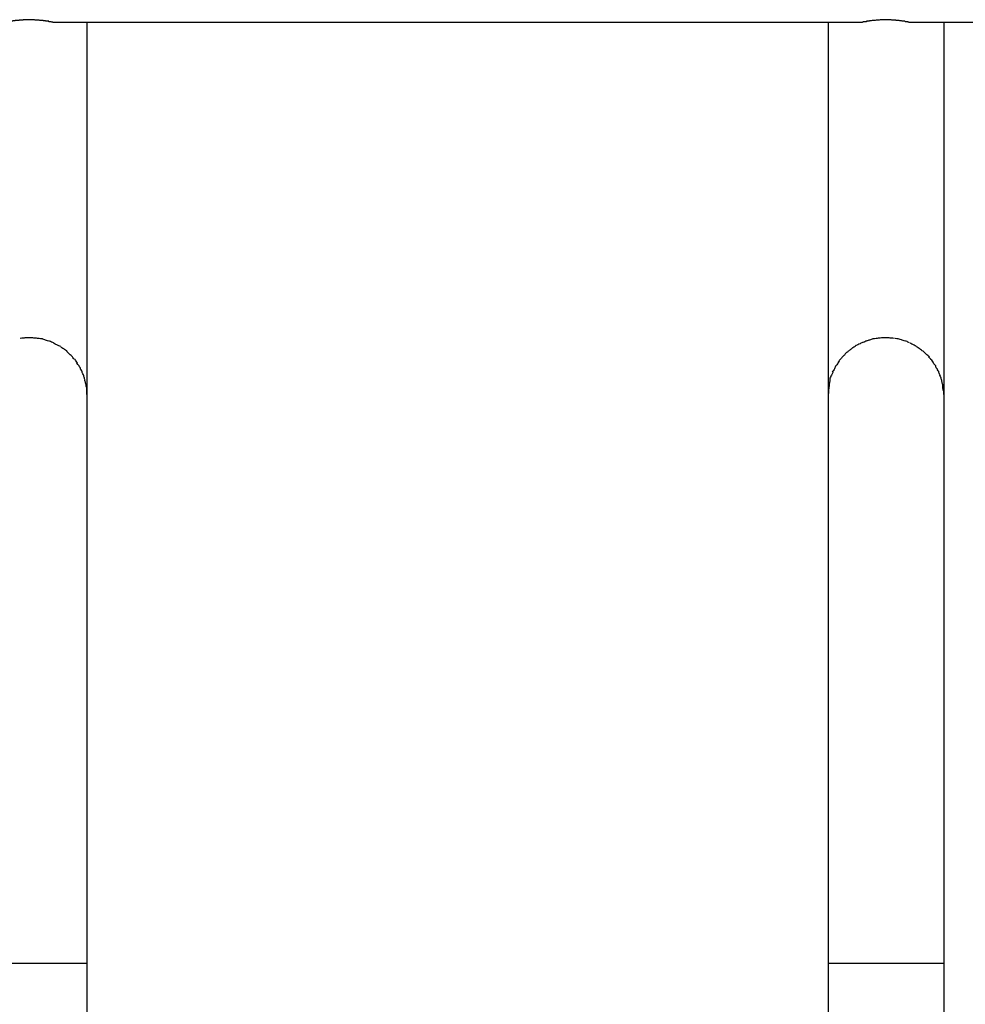
# Model space of a CAD drawing. Units: inches. Extents: x 96.7 to 118.6, y 124.6 to 153.3.
# Drawn here: x 108 to 108.8, y 137.2 to 138 of the extents above; entities that cross this region are included whole.
import ezdxf

# ---------------------------------------------------------------- set-up
doc = ezdxf.new("R2010")
doc.units = ezdxf.units.IN
doc.header["$MEASUREMENT"] = 0
doc.layers.add('Ebene 1', color=7, linetype='Continuous')

# ---------------------------------------------------------------- blocks, each defined once
blk = doc.blocks.new('block 2')
at = {"layer": 'Ebene 1', "color": 179, "lineweight": 25, "true_color": 0x1a171b}
for points in [[(108.0003, 138.0181), (108.70103, 138.0181)], [(108.02993, 138.0181), (108.02993, 137.69564)], [(108.6714, 138.0181), (108.6714, 137.69564)], [(108.74099, 138.0181), (109.44242, 138.0181)], [(108.77131, 138.0181), (108.77131, 137.69564)], [(108.67554, 137.71528), (108.67416, 137.71252)], [(108.02993, 137.69564), (108.02993, 137.6984)], [(108.02993, 137.69564), (108.02993, 137.20334)], [(108.6714, 137.69564), (108.6714, 137.20334)], [(108.77131, 137.69564), (108.77131, 137.6984)], [(108.77131, 137.69564), (108.77131, 137.20334)], [(108.02993, 137.20334), (107.92985, 137.20334)], [(108.02993, 137.20334), (108.02993, 133.71587)], [(108.77131, 137.20334), (108.6714, 137.20334)], [(108.6714, 137.20334), (108.6714, 133.71587)], [(108.77131, 137.20334), (108.77131, 133.71587)]]:
    blk.add_lwpolyline(points, dxfattribs=at)
for points, knots in [([(108.0003, 138.0181), (108.0003, 138.0181), (107.99961, 138.0181), (107.99961, 138.0181), (107.99961, 138.0181), (107.99961, 138.0181), (107.99961, 138.0181), (107.99961, 138.0181), (107.99961, 138.0181), (107.99961, 138.0181), (107.99961, 138.0181), (107.99961, 138.0181), (107.99961, 138.0181), (107.99961, 138.0181), (107.99961, 138.0181), (107.99961, 138.0181), (107.99961, 138.0181), (107.99892, 138.01845), (107.99892, 138.01845), (107.99892, 138.01845), (107.99892, 138.01845), (107.99892, 138.01845), (107.99892, 138.01845), (107.99892, 138.01845), (107.99892, 138.01845), (107.99892, 138.01845), (107.99823, 138.01845), (107.99823, 138.01845), (107.99823, 138.01845), (107.99823, 138.01845), (107.99823, 138.01845), (107.99823, 138.01845), (107.99823, 138.01845), (107.99823, 138.01845), (107.99823, 138.01845), (107.99754, 138.01845), (107.99754, 138.01845), (107.99754, 138.01845), (107.99754, 138.01845), (107.99754, 138.01845), (107.99754, 138.01845), (107.99754, 138.01845), (107.99754, 138.01845), (107.99754, 138.01845), (107.99685, 138.01845), (107.99685, 138.01845), (107.99685, 138.01845), (107.99685, 138.01845), (107.99685, 138.01845), (107.99685, 138.01845), (107.99685, 138.01879), (107.99685, 138.01879), (107.99685, 138.01879), (107.99616, 138.01879), (107.99616, 138.01879), (107.99616, 138.01879), (107.99616, 138.01879), (107.99616, 138.01879), (107.99616, 138.01879), (107.99548, 138.01879), (107.99548, 138.01879), (107.99548, 138.01879), (107.99548, 138.01879), (107.99548, 138.01879), (107.99548, 138.01879), (107.99548, 138.01879), (107.99548, 138.01879), (107.99548, 138.01879), (107.99479, 138.01879), (107.99479, 138.01879), (107.99479, 138.01879), (107.99479, 138.01879), (107.99479, 138.01879), (107.99479, 138.01879), (107.9941, 138.01879), (107.9941, 138.01879), (107.9941, 138.01879), (107.9941, 138.01879), (107.9941, 138.01879), (107.9941, 138.01879), (107.9941, 138.01914), (107.9941, 138.01914), (107.9941, 138.01914), (107.99341, 138.01914), (107.99341, 138.01914), (107.99341, 138.01914), (107.99341, 138.01914), (107.99341, 138.01914), (107.99341, 138.01914), (107.99272, 138.01914), (107.99272, 138.01914), (107.99272, 138.01914), (107.99272, 138.01914), (107.99272, 138.01914), (107.99272, 138.01914), (107.99203, 138.01914), (107.99203, 138.01914), (107.99203, 138.01914), (107.99203, 138.01948), (107.99203, 138.01948), (107.99203, 138.01948), (107.99134, 138.01948), (107.99134, 138.01948), (107.99134, 138.01948), (107.99134, 138.01948), (107.99134, 138.01948), (107.99134, 138.01948), (107.99065, 138.01948), (107.99065, 138.01948), (107.99065, 138.01948), (107.99065, 138.01948), (107.99065, 138.01948), (107.99065, 138.01948), (107.98996, 138.01948), (107.98996, 138.01948), (107.98996, 138.01948), (107.98996, 138.01948), (107.98996, 138.01948), (107.98996, 138.01948), (107.98927, 138.01948), (107.98927, 138.01948), (107.98927, 138.01948), (107.98927, 138.01948), (107.98927, 138.01948), (107.98927, 138.01948), (107.98859, 138.01983), (107.98859, 138.01983), (107.98859, 138.01983), (107.9879, 138.01983), (107.9879, 138.01983), (107.9879, 138.01983), (107.9879, 138.01983), (107.9879, 138.01983), (107.9879, 138.01983), (107.98721, 138.01983), (107.98721, 138.01983), (107.98721, 138.01983), (107.98721, 138.01983), (107.98721, 138.01983), (107.98721, 138.01983), (107.98652, 138.01983), (107.98652, 138.01983), (107.98652, 138.01983), (107.98583, 138.01983), (107.98583, 138.01983), (107.98583, 138.01983), (107.98583, 138.01983), (107.98583, 138.01983), (107.98583, 138.01983), (107.98514, 138.01983), (107.98514, 138.01983), (107.98514, 138.01983), (107.98445, 138.02017), (107.98445, 138.02017), (107.98445, 138.02017), (107.98445, 138.02017), (107.98445, 138.02017), (107.98445, 138.02017), (107.98376, 138.02017), (107.98376, 138.02017), (107.98376, 138.02017), (107.98307, 138.02017), (107.98307, 138.02017), (107.98307, 138.02017), (107.98238, 138.02017), (107.98238, 138.02017), (107.98238, 138.02017), (107.98238, 138.02017), (107.98238, 138.02017), (107.98238, 138.02017), (107.98169, 138.02017), (107.98169, 138.02017), (107.98169, 138.02017), (107.98101, 138.02017), (107.98101, 138.02017), (107.98101, 138.02017), (107.98032, 138.02017), (107.98032, 138.02017), (107.98032, 138.02017), (107.97963, 138.02017), (107.97963, 138.02017), (107.97963, 138.02017), (107.97963, 138.02017), (107.97963, 138.02017), (107.97963, 138.02017), (107.97894, 138.02017), (107.97894, 138.02017), (107.97894, 138.02017), (107.97825, 138.02017), (107.97825, 138.02017), (107.97825, 138.02017), (107.97756, 138.02017), (107.97756, 138.02017), (107.97756, 138.02017), (107.97687, 138.02017), (107.97687, 138.02017), (107.97687, 138.02017), (107.97687, 138.02017), (107.97687, 138.02017), (107.97687, 138.02017), (107.97618, 138.02017), (107.97618, 138.02017), (107.97618, 138.02017), (107.97549, 138.02017), (107.97549, 138.02017), (107.97549, 138.02017), (107.9748, 138.02017), (107.9748, 138.02017), (107.9748, 138.02017), (107.9748, 138.01983), (107.9748, 138.01983), (107.9748, 138.01983), (107.97412, 138.01983), (107.97412, 138.01983), (107.97412, 138.01983), (107.97343, 138.01983), (107.97343, 138.01983), (107.97343, 138.01983), (107.97343, 138.01983), (107.97343, 138.01983), (107.97343, 138.01983), (107.97274, 138.01983), (107.97274, 138.01983), (107.97274, 138.01983), (107.97205, 138.01983), (107.97205, 138.01983), (107.97205, 138.01983), (107.97205, 138.01983), (107.97205, 138.01983), (107.97205, 138.01983), (107.97136, 138.01983), (107.97136, 138.01983), (107.97136, 138.01983), (107.97136, 138.01948), (107.97136, 138.01948), (107.97136, 138.01948), (107.97067, 138.01948), (107.97067, 138.01948), (107.97067, 138.01948), (107.97067, 138.01948), (107.97067, 138.01948), (107.97067, 138.01948), (107.96998, 138.01948), (107.96998, 138.01948), (107.96998, 138.01948), (107.96998, 138.01948), (107.96998, 138.01948), (107.96998, 138.01948), (107.96929, 138.01948), (107.96929, 138.01948), (107.96929, 138.01948), (107.96929, 138.01948), (107.96929, 138.01948), (107.96929, 138.01948), (107.9686, 138.01948), (107.9686, 138.01948), (107.9686, 138.01948), (107.9686, 138.01948), (107.9686, 138.01948), (107.9686, 138.01948), (107.96791, 138.01948), (107.96791, 138.01948), (107.96791, 138.01948), (107.96791, 138.01914), (107.96791, 138.01914), (107.96791, 138.01914), (107.96723, 138.01914), (107.96723, 138.01914), (107.96723, 138.01914), (107.96723, 138.01914), (107.96723, 138.01914), (107.96723, 138.01914), (107.96654, 138.01914), (107.96654, 138.01914), (107.96654, 138.01914), (107.96654, 138.01914), (107.96654, 138.01914), (107.96654, 138.01914), (107.96585, 138.01914), (107.96585, 138.01914), (107.96585, 138.01914), (107.96585, 138.01879), (107.96585, 138.01879), (107.96585, 138.01879), (107.96516, 138.01879), (107.96516, 138.01879), (107.96516, 138.01879), (107.96516, 138.01879), (107.96516, 138.01879), (107.96516, 138.01879), (107.96447, 138.01879), (107.96447, 138.01879), (107.96447, 138.01879), (107.96447, 138.01879), (107.96447, 138.01879), (107.96447, 138.01879), (107.96447, 138.01879), (107.96447, 138.01879), (107.96447, 138.01879), (107.96378, 138.01879), (107.96378, 138.01879), (107.96378, 138.01879), (107.96378, 138.01879), (107.96378, 138.01879), (107.96378, 138.01879), (107.96378, 138.01879), (107.96378, 138.01879), (107.96378, 138.01879), (107.96309, 138.01879), (107.96309, 138.01879), (107.96309, 138.01879), (107.96309, 138.01845), (107.96309, 138.01845), (107.96309, 138.01845), (107.96309, 138.01845), (107.96309, 138.01845), (107.96309, 138.01845), (107.9624, 138.01845), (107.9624, 138.01845), (107.9624, 138.01845), (107.9624, 138.01845), (107.9624, 138.01845), (107.9624, 138.01845), (107.9624, 138.01845), (107.9624, 138.01845), (107.9624, 138.01845), (107.96171, 138.01845), (107.96171, 138.01845), (107.96171, 138.01845), (107.96171, 138.01845), (107.96171, 138.01845), (107.96171, 138.01845), (107.96171, 138.01845), (107.96171, 138.01845), (107.96171, 138.01845), (107.96102, 138.01845), (107.96102, 138.01845), (107.96102, 138.01845), (107.96102, 138.01845), (107.96102, 138.01845), (107.96102, 138.01845), (107.96102, 138.01845), (107.96102, 138.01845), (107.96102, 138.01845), (107.96102, 138.01845), (107.96102, 138.01845), (107.96102, 138.01845), (107.96034, 138.0181), (107.96034, 138.0181), (107.96034, 138.0181), (107.96034, 138.0181), (107.96034, 138.0181), (107.96034, 138.0181), (107.95965, 138.0181), (107.95965, 138.0181)], [0, 0, 0, 0, 1, 1, 1, 2, 2, 2, 3, 3, 3, 4, 4, 4, 5, 5, 5, 6, 6, 6, 7, 7, 7, 8, 8, 8, 9, 9, 9, 10, 10, 10, 11, 11, 11, 12, 12, 12, 13, 13, 13, 14, 14, 14, 15, 15, 15, 16, 16, 16, 17, 17, 17, 18, 18, 18, 19, 19, 19, 20, 20, 20, 21, 21, 21, 22, 22, 22, 23, 23, 23, 24, 24, 24, 25, 25, 25, 26, 26, 26, 27, 27, 27, 28, 28, 28, 29, 29, 29, 30, 30, 30, 31, 31, 31, 32, 32, 32, 33, 33, 33, 34, 34, 34, 35, 35, 35, 36, 36, 36, 37, 37, 37, 38, 38, 38, 39, 39, 39, 40, 40, 40, 41, 41, 41, 42, 42, 42, 43, 43, 43, 44, 44, 44, 45, 45, 45, 46, 46, 46, 47, 47, 47, 48, 48, 48, 49, 49, 49, 50, 50, 50, 51, 51, 51, 52, 52, 52, 53, 53, 53, 54, 54, 54, 55, 55, 55, 56, 56, 56, 57, 57, 57, 58, 58, 58, 59, 59, 59, 60, 60, 60, 61, 61, 61, 62, 62, 62, 63, 63, 63, 64, 64, 64, 65, 65, 65, 66, 66, 66, 67, 67, 67, 68, 68, 68, 69, 69, 69, 70, 70, 70, 71, 71, 71, 72, 72, 72, 73, 73, 73, 74, 74, 74, 75, 75, 75, 76, 76, 76, 77, 77, 77, 78, 78, 78, 79, 79, 79, 80, 80, 80, 81, 81, 81, 82, 82, 82, 83, 83, 83, 84, 84, 84, 85, 85, 85, 86, 86, 86, 87, 87, 87, 88, 88, 88, 89, 89, 89, 90, 90, 90, 91, 91, 91, 92, 92, 92, 93, 93, 93, 94, 94, 94, 95, 95, 95, 96, 96, 96, 97, 97, 97, 98, 98, 98, 99, 99, 99, 100, 100, 100, 101, 101, 101, 102, 102, 102, 103, 103, 103, 104, 104, 104, 105, 105, 105, 106, 106, 106, 107, 107, 107, 108, 108, 108, 109, 109, 109, 110, 110, 110, 111, 111, 111, 112, 112, 112, 113, 113, 113, 114, 114, 114, 115, 115, 115, 116, 116, 116, 117, 117, 117, 118, 118, 118, 118]), ([(108.74099, 138.0181), (108.74099, 138.0181), (108.74099, 138.0181), (108.74099, 138.0181), (108.74099, 138.0181), (108.74099, 138.0181), (108.74099, 138.0181), (108.74099, 138.0181), (108.74099, 138.0181), (108.74099, 138.0181), (108.74099, 138.0181), (108.7403, 138.0181), (108.7403, 138.0181), (108.7403, 138.0181), (108.7403, 138.0181), (108.7403, 138.0181), (108.7403, 138.0181), (108.7403, 138.01845), (108.7403, 138.01845), (108.7403, 138.01845), (108.7403, 138.01845), (108.7403, 138.01845), (108.7403, 138.01845), (108.73962, 138.01845), (108.73962, 138.01845), (108.73962, 138.01845), (108.73962, 138.01845), (108.73962, 138.01845), (108.73962, 138.01845), (108.73962, 138.01845), (108.73962, 138.01845), (108.73962, 138.01845), (108.73893, 138.01845), (108.73893, 138.01845), (108.73893, 138.01845), (108.73893, 138.01845), (108.73893, 138.01845), (108.73893, 138.01845), (108.73893, 138.01845), (108.73893, 138.01845), (108.73893, 138.01845), (108.73824, 138.01845), (108.73824, 138.01845), (108.73824, 138.01845), (108.73824, 138.01845), (108.73824, 138.01845), (108.73824, 138.01845), (108.73824, 138.01845), (108.73824, 138.01845), (108.73824, 138.01845), (108.73755, 138.01879), (108.73755, 138.01879), (108.73755, 138.01879), (108.73755, 138.01879), (108.73755, 138.01879), (108.73755, 138.01879), (108.73755, 138.01879), (108.73755, 138.01879), (108.73755, 138.01879), (108.73686, 138.01879), (108.73686, 138.01879), (108.73686, 138.01879), (108.73686, 138.01879), (108.73686, 138.01879), (108.73686, 138.01879), (108.73617, 138.01879), (108.73617, 138.01879), (108.73617, 138.01879), (108.73617, 138.01879), (108.73617, 138.01879), (108.73617, 138.01879), (108.73617, 138.01879), (108.73617, 138.01879), (108.73617, 138.01879), (108.73548, 138.01879), (108.73548, 138.01879), (108.73548, 138.01879), (108.73548, 138.01879), (108.73548, 138.01879), (108.73548, 138.01879), (108.73479, 138.01914), (108.73479, 138.01914), (108.73479, 138.01914), (108.73479, 138.01914), (108.73479, 138.01914), (108.73479, 138.01914), (108.7341, 138.01914), (108.7341, 138.01914), (108.7341, 138.01914), (108.7341, 138.01914), (108.7341, 138.01914), (108.7341, 138.01914), (108.73341, 138.01914), (108.73341, 138.01914), (108.73341, 138.01914), (108.73341, 138.01914), (108.73341, 138.01914), (108.73341, 138.01914), (108.73273, 138.01948), (108.73273, 138.01948), (108.73273, 138.01948), (108.73273, 138.01948), (108.73273, 138.01948), (108.73273, 138.01948), (108.73204, 138.01948), (108.73204, 138.01948), (108.73204, 138.01948), (108.73204, 138.01948), (108.73204, 138.01948), (108.73204, 138.01948), (108.73135, 138.01948), (108.73135, 138.01948), (108.73135, 138.01948), (108.73135, 138.01948), (108.73135, 138.01948), (108.73135, 138.01948), (108.73066, 138.01948), (108.73066, 138.01948), (108.73066, 138.01948), (108.73066, 138.01948), (108.73066, 138.01948), (108.73066, 138.01948), (108.72997, 138.01948), (108.72997, 138.01948), (108.72997, 138.01948), (108.72997, 138.01983), (108.72997, 138.01983), (108.72997, 138.01983), (108.72928, 138.01983), (108.72928, 138.01983), (108.72928, 138.01983), (108.72928, 138.01983), (108.72928, 138.01983), (108.72928, 138.01983), (108.72859, 138.01983), (108.72859, 138.01983), (108.72859, 138.01983), (108.7279, 138.01983), (108.7279, 138.01983), (108.7279, 138.01983), (108.7279, 138.01983), (108.7279, 138.01983), (108.7279, 138.01983), (108.72721, 138.01983), (108.72721, 138.01983), (108.72721, 138.01983), (108.72652, 138.01983), (108.72652, 138.01983), (108.72652, 138.01983), (108.72652, 138.01983), (108.72652, 138.01983), (108.72652, 138.01983), (108.72584, 138.02017), (108.72584, 138.02017), (108.72584, 138.02017), (108.72515, 138.02017), (108.72515, 138.02017), (108.72515, 138.02017), (108.72446, 138.02017), (108.72446, 138.02017), (108.72446, 138.02017), (108.72446, 138.02017), (108.72446, 138.02017), (108.72446, 138.02017), (108.72377, 138.02017), (108.72377, 138.02017), (108.72377, 138.02017), (108.72308, 138.02017), (108.72308, 138.02017), (108.72308, 138.02017), (108.72239, 138.02017), (108.72239, 138.02017), (108.72239, 138.02017), (108.72239, 138.02017), (108.72239, 138.02017), (108.72239, 138.02017), (108.7217, 138.02017), (108.7217, 138.02017), (108.7217, 138.02017), (108.72101, 138.02017), (108.72101, 138.02017), (108.72101, 138.02017), (108.72032, 138.02017), (108.72032, 138.02017), (108.72032, 138.02017), (108.71963, 138.02017), (108.71963, 138.02017), (108.71963, 138.02017), (108.71963, 138.02017), (108.71963, 138.02017), (108.71963, 138.02017), (108.71895, 138.02017), (108.71895, 138.02017), (108.71895, 138.02017), (108.71826, 138.02017), (108.71826, 138.02017), (108.71826, 138.02017), (108.71757, 138.02017), (108.71757, 138.02017), (108.71757, 138.02017), (108.71688, 138.02017), (108.71688, 138.02017), (108.71688, 138.02017), (108.71688, 138.02017), (108.71688, 138.02017), (108.71688, 138.02017), (108.71619, 138.02017), (108.71619, 138.02017), (108.71619, 138.02017), (108.7155, 138.01983), (108.7155, 138.01983), (108.7155, 138.01983), (108.7155, 138.01983), (108.7155, 138.01983), (108.7155, 138.01983), (108.71481, 138.01983), (108.71481, 138.01983), (108.71481, 138.01983), (108.71412, 138.01983), (108.71412, 138.01983), (108.71412, 138.01983), (108.71412, 138.01983), (108.71412, 138.01983), (108.71412, 138.01983), (108.71343, 138.01983), (108.71343, 138.01983), (108.71343, 138.01983), (108.71343, 138.01983), (108.71343, 138.01983), (108.71343, 138.01983), (108.71274, 138.01983), (108.71274, 138.01983), (108.71274, 138.01983), (108.71206, 138.01948), (108.71206, 138.01948), (108.71206, 138.01948), (108.71206, 138.01948), (108.71206, 138.01948), (108.71206, 138.01948), (108.71137, 138.01948), (108.71137, 138.01948), (108.71137, 138.01948), (108.71137, 138.01948), (108.71137, 138.01948), (108.71137, 138.01948), (108.71068, 138.01948), (108.71068, 138.01948), (108.71068, 138.01948), (108.71068, 138.01948), (108.71068, 138.01948), (108.71068, 138.01948), (108.70999, 138.01948), (108.70999, 138.01948), (108.70999, 138.01948), (108.70999, 138.01948), (108.70999, 138.01948), (108.70999, 138.01948), (108.7093, 138.01948), (108.7093, 138.01948), (108.7093, 138.01948), (108.7093, 138.01948), (108.7093, 138.01948), (108.7093, 138.01948), (108.70861, 138.01914), (108.70861, 138.01914), (108.70861, 138.01914), (108.70861, 138.01914), (108.70861, 138.01914), (108.70861, 138.01914), (108.70792, 138.01914), (108.70792, 138.01914), (108.70792, 138.01914), (108.70792, 138.01914), (108.70792, 138.01914), (108.70792, 138.01914), (108.70723, 138.01914), (108.70723, 138.01914), (108.70723, 138.01914), (108.70723, 138.01914), (108.70723, 138.01914), (108.70723, 138.01914), (108.70723, 138.01879), (108.70723, 138.01879), (108.70723, 138.01879), (108.70654, 138.01879), (108.70654, 138.01879), (108.70654, 138.01879), (108.70654, 138.01879), (108.70654, 138.01879), (108.70654, 138.01879), (108.70585, 138.01879), (108.70585, 138.01879), (108.70585, 138.01879), (108.70585, 138.01879), (108.70585, 138.01879), (108.70585, 138.01879), (108.70516, 138.01879), (108.70516, 138.01879), (108.70516, 138.01879), (108.70516, 138.01879), (108.70516, 138.01879), (108.70516, 138.01879), (108.70516, 138.01879), (108.70516, 138.01879), (108.70516, 138.01879), (108.70448, 138.01879), (108.70448, 138.01879), (108.70448, 138.01879), (108.70448, 138.01879), (108.70448, 138.01879), (108.70448, 138.01879), (108.70448, 138.01845), (108.70448, 138.01845), (108.70448, 138.01845), (108.70379, 138.01845), (108.70379, 138.01845), (108.70379, 138.01845), (108.70379, 138.01845), (108.70379, 138.01845), (108.70379, 138.01845), (108.70379, 138.01845), (108.70379, 138.01845), (108.70379, 138.01845), (108.7031, 138.01845), (108.7031, 138.01845), (108.7031, 138.01845), (108.7031, 138.01845), (108.7031, 138.01845), (108.7031, 138.01845), (108.7031, 138.01845), (108.7031, 138.01845), (108.7031, 138.01845), (108.70241, 138.01845), (108.70241, 138.01845), (108.70241, 138.01845), (108.70241, 138.01845), (108.70241, 138.01845), (108.70241, 138.01845), (108.70241, 138.01845), (108.70241, 138.01845), (108.70241, 138.01845), (108.70172, 138.01845), (108.70172, 138.01845), (108.70172, 138.01845), (108.70172, 138.01845), (108.70172, 138.01845), (108.70172, 138.01845), (108.70172, 138.0181), (108.70172, 138.0181), (108.70172, 138.0181), (108.70172, 138.0181), (108.70172, 138.0181), (108.70172, 138.0181), (108.70103, 138.0181), (108.70103, 138.0181)], [0, 0, 0, 0, 1, 1, 1, 2, 2, 2, 3, 3, 3, 4, 4, 4, 5, 5, 5, 6, 6, 6, 7, 7, 7, 8, 8, 8, 9, 9, 9, 10, 10, 10, 11, 11, 11, 12, 12, 12, 13, 13, 13, 14, 14, 14, 15, 15, 15, 16, 16, 16, 17, 17, 17, 18, 18, 18, 19, 19, 19, 20, 20, 20, 21, 21, 21, 22, 22, 22, 23, 23, 23, 24, 24, 24, 25, 25, 25, 26, 26, 26, 27, 27, 27, 28, 28, 28, 29, 29, 29, 30, 30, 30, 31, 31, 31, 32, 32, 32, 33, 33, 33, 34, 34, 34, 35, 35, 35, 36, 36, 36, 37, 37, 37, 38, 38, 38, 39, 39, 39, 40, 40, 40, 41, 41, 41, 42, 42, 42, 43, 43, 43, 44, 44, 44, 45, 45, 45, 46, 46, 46, 47, 47, 47, 48, 48, 48, 49, 49, 49, 50, 50, 50, 51, 51, 51, 52, 52, 52, 53, 53, 53, 54, 54, 54, 55, 55, 55, 56, 56, 56, 57, 57, 57, 58, 58, 58, 59, 59, 59, 60, 60, 60, 61, 61, 61, 62, 62, 62, 63, 63, 63, 64, 64, 64, 65, 65, 65, 66, 66, 66, 67, 67, 67, 68, 68, 68, 69, 69, 69, 70, 70, 70, 71, 71, 71, 72, 72, 72, 73, 73, 73, 74, 74, 74, 75, 75, 75, 76, 76, 76, 77, 77, 77, 78, 78, 78, 79, 79, 79, 80, 80, 80, 81, 81, 81, 82, 82, 82, 83, 83, 83, 84, 84, 84, 85, 85, 85, 86, 86, 86, 87, 87, 87, 88, 88, 88, 89, 89, 89, 90, 90, 90, 91, 91, 91, 92, 92, 92, 93, 93, 93, 94, 94, 94, 95, 95, 95, 96, 96, 96, 97, 97, 97, 98, 98, 98, 99, 99, 99, 100, 100, 100, 101, 101, 101, 102, 102, 102, 103, 103, 103, 104, 104, 104, 105, 105, 105, 106, 106, 106, 107, 107, 107, 108, 108, 108, 109, 109, 109, 110, 110, 110, 111, 111, 111, 112, 112, 112, 113, 113, 113, 114, 114, 114, 115, 115, 115, 116, 116, 116, 117, 117, 117, 118, 118, 118, 118]), ([(107.98101, 137.74491), (107.98101, 137.74491), (107.98032, 137.74491), (107.98032, 137.74491), (107.97963, 137.74491), (107.97894, 137.74491), (107.97825, 137.74491)], [0, 0, 0, 0, 1, 1, 1, 2, 2, 2, 2]), ([(107.98101, 137.74491), (107.98101, 137.74491), (107.98032, 137.74491), (107.98032, 137.74491), (107.97963, 137.74491), (107.97894, 137.74491), (107.97825, 137.74491)], [0, 0, 0, 0, 1, 1, 1, 2, 2, 2, 2]), ([(108.72239, 137.74491), (108.7217, 137.74491), (108.7217, 137.74491), (108.72101, 137.74491), (108.72032, 137.74491), (108.71963, 137.74491), (108.71895, 137.74491)], [0, 0, 0, 0, 1, 1, 1, 2, 2, 2, 2]), ([(108.72239, 137.74491), (108.7217, 137.74491), (108.7217, 137.74491), (108.72101, 137.74491), (108.72032, 137.74491), (108.71963, 137.74491), (108.71895, 137.74491)], [0, 0, 0, 0, 1, 1, 1, 2, 2, 2, 2])]:
    blk.add_open_spline(points, degree=3, knots=knots, dxfattribs=at)
for points in [[(107.9748, 137.74456), (107.97412, 137.74456), (107.97274, 137.74422), (107.97205, 137.74422)], [(107.9748, 137.74456), (107.97412, 137.74456), (107.97274, 137.74422), (107.97205, 137.74422)], [(107.97825, 137.74491), (107.97687, 137.74491), (107.97549, 137.74456), (107.9748, 137.74456)], [(107.97825, 137.74491), (107.97687, 137.74491), (107.97549, 137.74456), (107.9748, 137.74456)], [(107.98445, 137.74456), (107.98376, 137.74456), (107.98238, 137.74491), (107.98101, 137.74491)], [(107.98445, 137.74456), (107.98376, 137.74456), (107.98238, 137.74491), (107.98101, 137.74491)], [(107.9879, 137.74422), (107.98721, 137.74422), (107.98514, 137.74456), (107.98445, 137.74456)], [(107.9879, 137.74422), (107.98721, 137.74422), (107.98514, 137.74456), (107.98445, 137.74456)], [(107.99134, 137.74387), (107.99065, 137.74387), (107.98859, 137.74422), (107.9879, 137.74422)], [(107.99134, 137.74387), (107.99065, 137.74387), (107.98859, 137.74422), (107.9879, 137.74422)], [(107.9941, 137.74284), (107.99341, 137.74284), (107.99203, 137.74353), (107.99065, 137.74387)], [(107.9941, 137.74284), (107.99341, 137.74284), (107.99203, 137.74353), (107.99065, 137.74387)], [(107.99754, 137.74181), (107.99685, 137.74181), (107.99479, 137.7425), (107.9941, 137.74284)], [(107.99754, 137.74181), (107.99685, 137.74181), (107.99479, 137.7425), (107.9941, 137.74284)], [(108.00099, 137.74043), (108.0003, 137.74077), (107.99823, 137.74146), (107.99754, 137.74181)], [(108.00099, 137.74043), (108.0003, 137.74077), (107.99823, 137.74146), (107.99754, 137.74181)], [(108.00374, 137.73871), (108.00305, 137.73905), (108.00168, 137.73974), (108.00099, 137.74043)], [(108.00374, 137.73871), (108.00305, 137.73905), (108.00168, 137.73974), (108.00099, 137.74043)], [(108.00719, 137.73733), (108.0065, 137.73767), (108.00443, 137.73836), (108.00374, 137.73871)], [(108.00719, 137.73733), (108.0065, 137.73767), (108.00443, 137.73836), (108.00374, 137.73871)], [(108.6969, 137.73871), (108.69621, 137.73836), (108.69483, 137.73767), (108.69483, 137.73767)], [(108.6969, 137.73871), (108.69621, 137.73836), (108.69483, 137.73767), (108.69483, 137.73767)], [(108.69896, 137.73974), (108.69827, 137.73974), (108.69759, 137.73905), (108.6969, 137.73871)], [(108.69896, 137.73974), (108.69827, 137.73974), (108.69759, 137.73905), (108.6969, 137.73871)], [(108.70172, 137.74112), (108.70103, 137.74077), (108.69965, 137.74009), (108.69896, 137.73974)], [(108.70172, 137.74112), (108.70103, 137.74077), (108.69965, 137.74009), (108.69896, 137.73974)], [(108.70448, 137.74215), (108.70379, 137.74181), (108.70241, 137.74112), (108.70172, 137.74077)], [(108.70448, 137.74215), (108.70379, 137.74181), (108.70241, 137.74112), (108.70172, 137.74077)], [(108.70723, 137.74284), (108.70654, 137.74284), (108.70516, 137.74215), (108.70448, 137.74181)], [(108.70723, 137.74284), (108.70654, 137.74284), (108.70516, 137.74215), (108.70448, 137.74181)], [(108.70999, 137.74387), (108.7093, 137.74353), (108.70792, 137.74319), (108.70723, 137.74284)], [(108.70999, 137.74387), (108.7093, 137.74353), (108.70792, 137.74319), (108.70723, 137.74284)], [(108.71274, 137.74422), (108.71206, 137.74422), (108.71068, 137.74387), (108.70999, 137.74387)], [(108.71274, 137.74422), (108.71206, 137.74422), (108.71068, 137.74387), (108.70999, 137.74387)], [(108.71619, 137.74456), (108.7155, 137.74456), (108.71412, 137.74422), (108.71274, 137.74422)], [(108.71619, 137.74456), (108.7155, 137.74456), (108.71412, 137.74422), (108.71274, 137.74422)], [(108.71895, 137.74491), (108.71826, 137.74491), (108.71688, 137.74456), (108.71619, 137.74456)], [(108.71895, 137.74491), (108.71826, 137.74491), (108.71688, 137.74456), (108.71619, 137.74456)], [(108.72584, 137.74456), (108.72446, 137.74456), (108.72377, 137.74491), (108.72239, 137.74491)], [(108.72584, 137.74456), (108.72446, 137.74456), (108.72377, 137.74491), (108.72239, 137.74491)], [(108.72859, 137.74422), (108.7279, 137.74422), (108.72652, 137.74456), (108.72584, 137.74456)], [(108.72859, 137.74422), (108.7279, 137.74422), (108.72652, 137.74456), (108.72584, 137.74456)], [(108.73204, 137.74387), (108.73135, 137.74387), (108.72997, 137.74422), (108.72928, 137.74422)], [(108.73204, 137.74387), (108.73135, 137.74387), (108.72997, 137.74422), (108.72928, 137.74422)], [(108.73548, 137.74284), (108.73479, 137.74284), (108.73273, 137.74353), (108.73204, 137.74387)], [(108.73548, 137.74284), (108.73479, 137.74284), (108.73273, 137.74353), (108.73204, 137.74387)], [(108.73893, 137.74181), (108.73824, 137.74181), (108.73617, 137.7425), (108.73548, 137.74284)], [(108.73893, 137.74181), (108.73824, 137.74181), (108.73617, 137.7425), (108.73548, 137.74284)], [(108.74168, 137.74043), (108.74099, 137.74077), (108.73962, 137.74146), (108.73893, 137.74181)], [(108.74168, 137.74043), (108.74099, 137.74077), (108.73962, 137.74146), (108.73893, 137.74181)], [(108.74513, 137.73871), (108.74444, 137.73905), (108.74306, 137.73974), (108.74237, 137.74043)], [(108.74513, 137.73871), (108.74444, 137.73905), (108.74306, 137.73974), (108.74237, 137.74043)], [(108.74788, 137.73733), (108.7472, 137.73767), (108.74582, 137.73836), (108.74513, 137.73871)], [(108.74788, 137.73733), (108.7472, 137.73767), (108.74582, 137.73836), (108.74513, 137.73871)], [(108.00994, 137.73526), (108.00857, 137.73561), (108.00788, 137.73664), (108.00719, 137.73698)], [(108.00994, 137.73526), (108.00857, 137.73561), (108.00788, 137.73664), (108.00719, 137.73698)], [(108.0127, 137.73319), (108.01201, 137.73354), (108.01063, 137.73492), (108.00994, 137.73526)], [(108.0127, 137.73319), (108.01201, 137.73354), (108.01063, 137.73492), (108.00994, 137.73526)], [(108.01477, 137.73078), (108.01408, 137.73147), (108.0127, 137.73251), (108.0127, 137.73319)], [(108.01477, 137.73078), (108.01408, 137.73147), (108.0127, 137.73251), (108.0127, 137.73319)], [(108.01752, 137.72837), (108.01683, 137.72906), (108.01546, 137.73009), (108.01477, 137.73078)], [(108.01752, 137.72837), (108.01683, 137.72906), (108.01546, 137.73009), (108.01477, 137.73078)], [(108.68587, 137.73044), (108.68518, 137.72975), (108.68449, 137.72906), (108.68381, 137.72837)], [(108.68587, 137.73044), (108.68518, 137.72975), (108.68449, 137.72906), (108.68381, 137.72837)], [(108.68794, 137.73251), (108.68725, 137.73216), (108.68587, 137.73078), (108.68587, 137.73044)], [(108.68794, 137.73251), (108.68725, 137.73216), (108.68587, 137.73078), (108.68587, 137.73044)], [(108.69001, 137.73423), (108.68932, 137.73388), (108.68863, 137.73285), (108.68794, 137.73251)], [(108.69001, 137.73423), (108.68932, 137.73388), (108.68863, 137.73285), (108.68794, 137.73251)], [(108.69207, 137.73595), (108.69207, 137.73561), (108.6907, 137.73457), (108.69001, 137.73423)], [(108.69207, 137.73595), (108.69207, 137.73561), (108.6907, 137.73457), (108.69001, 137.73423)], [(108.69483, 137.73733), (108.69414, 137.73698), (108.69276, 137.7363), (108.69207, 137.73595)], [(108.69483, 137.73733), (108.69414, 137.73698), (108.69276, 137.7363), (108.69207, 137.73595)], [(108.75064, 137.73526), (108.74995, 137.73561), (108.74857, 137.73664), (108.74788, 137.73698)], [(108.75064, 137.73526), (108.74995, 137.73561), (108.74857, 137.73664), (108.74788, 137.73698)], [(108.7534, 137.73319), (108.75271, 137.73354), (108.75133, 137.73492), (108.75064, 137.73526)], [(108.7534, 137.73319), (108.75271, 137.73354), (108.75133, 137.73492), (108.75064, 137.73526)], [(108.75615, 137.73078), (108.75546, 137.73147), (108.75409, 137.73251), (108.7534, 137.73319)], [(108.75615, 137.73078), (108.75546, 137.73147), (108.75409, 137.73251), (108.7534, 137.73319)], [(108.75891, 137.72837), (108.75822, 137.72906), (108.75684, 137.73009), (108.75615, 137.73078)], [(108.75891, 137.72837), (108.75822, 137.72906), (108.75684, 137.73009), (108.75615, 137.73078)], [(108.01959, 137.72596), (108.0189, 137.7263), (108.01752, 137.72768), (108.01752, 137.72837)], [(108.01959, 137.72596), (108.0189, 137.7263), (108.01752, 137.72768), (108.01752, 137.72837)], [(108.02166, 137.7232), (108.02097, 137.72389), (108.02028, 137.72527), (108.01959, 137.72596)], [(108.02166, 137.7232), (108.02097, 137.72389), (108.02028, 137.72527), (108.01959, 137.72596)], [(108.02304, 137.72045), (108.02235, 137.72114), (108.02166, 137.72252), (108.02097, 137.7232)], [(108.02304, 137.72045), (108.02235, 137.72114), (108.02166, 137.72252), (108.02097, 137.7232)], [(108.67829, 137.72079), (108.6776, 137.7201), (108.67692, 137.71907), (108.67692, 137.71804)], [(108.67829, 137.72079), (108.6776, 137.7201), (108.67692, 137.71907), (108.67692, 137.71804)], [(108.68036, 137.72355), (108.67967, 137.72286), (108.67898, 137.72183), (108.67829, 137.72079)], [(108.68036, 137.72355), (108.67967, 137.72286), (108.67898, 137.72183), (108.67829, 137.72079)], [(108.68174, 137.72596), (108.68105, 137.72527), (108.68036, 137.72424), (108.67967, 137.72355)], [(108.68174, 137.72596), (108.68105, 137.72527), (108.68036, 137.72424), (108.67967, 137.72355)], [(108.68381, 137.72837), (108.68312, 137.72768), (108.68243, 137.72665), (108.68174, 137.72596)], [(108.68381, 137.72837), (108.68312, 137.72768), (108.68243, 137.72665), (108.68174, 137.72596)], [(108.76029, 137.72596), (108.76029, 137.7263), (108.75891, 137.72768), (108.75822, 137.72837)], [(108.76029, 137.72596), (108.76029, 137.7263), (108.75891, 137.72768), (108.75822, 137.72837)], [(108.76235, 137.7232), (108.76235, 137.72389), (108.76098, 137.72527), (108.76029, 137.72596)], [(108.76235, 137.7232), (108.76235, 137.72389), (108.76098, 137.72527), (108.76029, 137.72596)], [(108.76442, 137.72045), (108.76373, 137.72114), (108.76304, 137.72217), (108.76235, 137.7232)], [(108.76442, 137.72045), (108.76373, 137.72114), (108.76304, 137.72217), (108.76235, 137.7232)], [(108.02441, 137.71769), (108.02441, 137.71838), (108.02373, 137.71976), (108.02304, 137.72045)], [(108.02441, 137.71769), (108.02441, 137.71838), (108.02373, 137.71976), (108.02304, 137.72045)], [(108.02579, 137.71494), (108.02579, 137.71562), (108.0251, 137.717), (108.02441, 137.71769)], [(108.02579, 137.71494), (108.02579, 137.71562), (108.0251, 137.717), (108.02441, 137.71769)], [(108.02717, 137.71218), (108.02717, 137.71287), (108.02579, 137.71425), (108.02579, 137.71494)], [(108.02717, 137.71218), (108.02717, 137.71287), (108.02579, 137.71425), (108.02579, 137.71494)], [(108.02786, 137.70942), (108.02786, 137.71011), (108.02717, 137.71115), (108.02717, 137.71218)], [(108.02786, 137.70942), (108.02786, 137.71011), (108.02717, 137.71115), (108.02717, 137.71218)], [(108.67416, 137.71252), (108.67347, 137.71149), (108.67278, 137.70977), (108.67278, 137.70908)], [(108.67416, 137.71252), (108.67347, 137.71149), (108.67278, 137.70977), (108.67278, 137.70908)], [(108.67692, 137.71804), (108.67623, 137.71735), (108.67554, 137.71597), (108.67485, 137.71528)], [(108.67692, 137.71804), (108.67623, 137.71735), (108.67554, 137.71597), (108.67485, 137.71528)], [(108.7658, 137.71769), (108.76511, 137.71838), (108.76442, 137.71941), (108.76442, 137.72045)], [(108.7658, 137.71769), (108.76511, 137.71838), (108.76442, 137.71941), (108.76442, 137.72045)], [(108.76718, 137.71494), (108.76718, 137.71562), (108.7658, 137.717), (108.7658, 137.71769)], [(108.76718, 137.71494), (108.76718, 137.71562), (108.7658, 137.717), (108.7658, 137.71769)], [(108.76855, 137.71218), (108.76787, 137.71287), (108.76718, 137.7139), (108.76718, 137.71494)], [(108.76855, 137.71218), (108.76787, 137.71287), (108.76718, 137.7139), (108.76718, 137.71494)], [(108.76924, 137.70942), (108.76924, 137.71011), (108.76855, 137.71115), (108.76787, 137.71218)], [(108.76924, 137.70942), (108.76924, 137.71011), (108.76855, 137.71115), (108.76787, 137.71218)], [(108.02855, 137.70632), (108.02855, 137.70701), (108.02786, 137.70873), (108.02786, 137.70908)], [(108.02855, 137.70632), (108.02855, 137.70701), (108.02786, 137.70873), (108.02786, 137.70908)], [(108.02924, 137.70357), (108.02924, 137.70426), (108.02855, 137.70563), (108.02855, 137.70632)], [(108.02924, 137.70357), (108.02924, 137.70426), (108.02855, 137.70563), (108.02855, 137.70632)], [(108.02993, 137.70081), (108.02993, 137.7015), (108.02924, 137.70288), (108.02924, 137.70357)], [(108.02993, 137.70081), (108.02993, 137.7015), (108.02924, 137.70288), (108.02924, 137.70357)], [(108.67278, 137.70908), (108.67278, 137.70736), (108.67209, 137.70495), (108.67209, 137.70322)], [(108.67278, 137.70908), (108.67278, 137.70736), (108.67209, 137.70495), (108.67209, 137.70322)], [(108.76993, 137.70632), (108.76993, 137.70701), (108.76924, 137.70873), (108.76924, 137.70942)], [(108.76993, 137.70632), (108.76993, 137.70701), (108.76924, 137.70873), (108.76924, 137.70942)], [(108.77062, 137.70357), (108.77062, 137.70426), (108.76993, 137.70563), (108.76993, 137.70632)], [(108.77062, 137.70357), (108.77062, 137.70426), (108.76993, 137.70563), (108.76993, 137.70632)], [(108.77062, 137.70081), (108.77062, 137.7015), (108.77062, 137.70322), (108.77062, 137.70357)], [(108.77062, 137.70081), (108.77062, 137.7015), (108.77062, 137.70322), (108.77062, 137.70357)], [(108.02993, 137.6984), (108.02993, 137.69909), (108.02993, 137.70012), (108.02993, 137.70116)], [(108.02993, 137.6984), (108.02993, 137.69909), (108.02993, 137.70012), (108.02993, 137.70116)], [(108.67209, 137.70322), (108.67209, 137.70116), (108.6714, 137.69737), (108.6714, 137.69564)], [(108.67209, 137.70322), (108.67209, 137.70116), (108.6714, 137.69737), (108.6714, 137.69564)], [(108.77131, 137.6984), (108.77131, 137.69909), (108.77062, 137.70012), (108.77062, 137.70116)], [(108.77131, 137.6984), (108.77131, 137.69909), (108.77062, 137.70012), (108.77062, 137.70116)]]:
    blk.add_open_spline(points, degree=3, dxfattribs=at)

msp = doc.modelspace()

# ---------------------------------------------------------------- block references
at = {"layer": 'Ebene 1'}
msp.add_blockref('block 2', (0, 0), dxfattribs=at)

doc.saveas('drawing.dxf')
